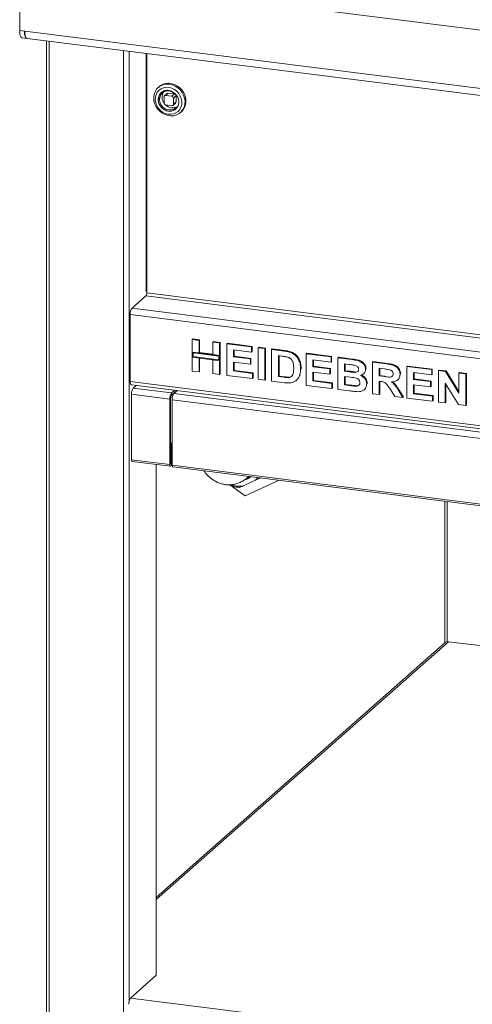
# Model space of a CAD drawing. Units: millimetres. Extents: x 5 to 415, y 5 to 292.
# Drawn here: x 277 to 287, y 113 to 134 of the extents above; entities that cross this region are included whole.
import ezdxf

# ---------------------------------------------------------------- set-up
doc = ezdxf.new("R2010")
doc.units = ezdxf.units.MM

msp = doc.modelspace()

# ---------------------------------------------------------------- linework, layer by layer
at = {"color": 7, "linetype": 'Continuous', "lineweight": 15}
for p, q in [((396.59989, 119.49549), (277.25392, 134.53167)), ((277.25392, 134.53167), (277.25392, 133.32878)), ((277.25392, 133.32878), (277.35069, 133.31659)), ((277.25392, 133.32553), (277.25392, 133.32878)), ((277.25392, 133.32878), (277.35714, 133.31578)), ((277.35069, 133.31334), (277.25392, 133.32553)), ((277.30436, 133.17538), (277.40113, 133.16319)), ((277.35069, 133.31659), (277.35069, 133.31334)), ((277.35714, 133.31578), (396.49667, 118.3056)), ((277.40837, 133.16328), (396.54676, 118.15326)), ((277.80925, 133.11278), (277.80925, 112.34)), ((279.87577, 132.85242), (279.87577, 127.91975)), ((280.13152, 132.16927), (280.11323, 132.15314)), ((280.23114, 131.95991), (280.23114, 131.82986)), ((280.29545, 132.03009), (280.24058, 131.9817)), ((280.26339, 131.98835), (280.31825, 132.03674)), ((280.39242, 131.9721), (280.26339, 131.98835)), ((280.44728, 132.02048), (280.31825, 132.03674)), ((280.44728, 132.02048), (280.39242, 131.9721)), ((280.42467, 131.93552), (280.47953, 131.98391)), ((280.42467, 131.80548), (280.42467, 131.93552)), ((280.47953, 131.85386), (280.47953, 131.98391)), ((280.26339, 131.79329), (280.39242, 131.77703)), ((280.41522, 131.78368), (280.47009, 131.83207)), ((280.47953, 131.85386), (280.42467, 131.80548)), ((280.5694, 131.6359), (280.58768, 131.65203)), ((279.8557, 127.96707), (279.8618, 127.97245)), ((279.87577, 127.96851), (279.8557, 127.95082)), ((279.8557, 127.95082), (279.8557, 127.96707)), ((279.57098, 127.60218), (279.85748, 127.85485)), ((395.00969, 112.92388), (279.53441, 127.4724)), ((279.53441, 126.09069), (279.53441, 127.4724)), ((280.81244, 126.95773), (280.82463, 126.96848)), ((280.81244, 126.95773), (280.95304, 126.94001)), ((280.81244, 126.69931), (280.81244, 126.95773)), ((280.82463, 126.96848), (280.96523, 126.95077)), ((280.95304, 126.94001), (280.96523, 126.95077)), ((280.95304, 126.94001), (280.95304, 126.6816)), ((280.96523, 126.95077), (280.96523, 126.69235)), ((281.23425, 126.90459), (281.24644, 126.91534)), ((281.23425, 126.90459), (281.37485, 126.88687)), ((281.23425, 126.64617), (281.23425, 126.90459)), ((281.24644, 126.91534), (281.38704, 126.89762)), ((281.37485, 126.88687), (281.38704, 126.89762)), ((281.37485, 126.88687), (281.37485, 126.62845)), ((281.38704, 126.89762), (281.38704, 126.63921)), ((281.52372, 126.86812), (281.53591, 126.87887)), ((281.52372, 126.2179), (281.52372, 126.86812)), ((281.52372, 126.86812), (282.0365, 126.80351)), ((281.53591, 126.87887), (282.04869, 126.81426)), ((280.95304, 126.6816), (280.81244, 126.69931)), ((281.37485, 126.62845), (280.81244, 126.69931)), ((280.81244, 126.69931), (280.81244, 126.59094)), ((281.35872, 126.61423), (280.82857, 126.68102)), ((280.82857, 126.68102), (280.82857, 126.60517)), ((280.95304, 126.6816), (280.96523, 126.69235)), ((281.23425, 126.65846), (280.96523, 126.69235)), ((282.0365, 126.69514), (281.66432, 126.74203)), ((281.66432, 126.74203), (281.66432, 126.60032)), ((281.67651, 126.7405), (281.67651, 126.61107)), ((282.0365, 126.80351), (282.04869, 126.81426)), ((282.0365, 126.80351), (282.0365, 126.69514)), ((282.0365, 126.69514), (282.04869, 126.70589)), ((282.04869, 126.81426), (282.04869, 126.70589)), ((282.16883, 126.78684), (282.18102, 126.79759)), ((282.16883, 126.13663), (282.16883, 126.78684)), ((282.16883, 126.78684), (282.30943, 126.76913)), ((282.18102, 126.79759), (282.32163, 126.77988)), ((282.30943, 126.76913), (282.32163, 126.77988)), ((282.30943, 126.76913), (282.30943, 126.11891)), ((282.32163, 126.77988), (282.32163, 126.12966)), ((282.45004, 126.75141), (282.46223, 126.76216)), ((282.45004, 126.75141), (282.71211, 126.71839)), ((282.45004, 126.1012), (282.45004, 126.75141)), ((282.46223, 126.76216), (282.7243, 126.72914)), ((282.71211, 126.71839), (282.7243, 126.72914)), ((282.84729, 126.68899), (282.85948, 126.69974)), ((283.16131, 126.6618), (283.17351, 126.67255)), ((283.16131, 126.01159), (283.16131, 126.6618)), ((283.16131, 126.6618), (283.6741, 126.59719)), ((283.17351, 126.67255), (283.68629, 126.60795)), ((280.81244, 126.30752), (280.81244, 126.59094)), ((280.81244, 126.59094), (280.95304, 126.57323)), ((280.81244, 126.59094), (281.37485, 126.52009)), ((280.82857, 126.60517), (281.35872, 126.53837)), ((280.95304, 126.57323), (280.95304, 126.2898)), ((280.96523, 126.57169), (280.96523, 126.30055)), ((281.37485, 126.62845), (281.23425, 126.64617)), ((281.23425, 126.25437), (281.23425, 126.5378)), ((281.23425, 126.5378), (281.37485, 126.52009)), ((281.35872, 126.53837), (281.35872, 126.61423)), ((281.38704, 126.63921), (281.37485, 126.62845)), ((281.37485, 126.52009), (281.37485, 126.62845)), ((281.38704, 126.53084), (281.37485, 126.52009)), ((281.37485, 126.52009), (281.37485, 126.23666)), ((281.38704, 126.53084), (281.38704, 126.63921)), ((281.38704, 126.53084), (281.38704, 126.24741)), ((281.66432, 126.60032), (281.67651, 126.61107)), ((281.66432, 126.60032), (282.01169, 126.55656)), ((282.01169, 126.44819), (281.66432, 126.49195)), ((281.66432, 126.49195), (281.66432, 126.30856)), ((281.67651, 126.61107), (282.02388, 126.56731)), ((281.67651, 126.49042), (281.67651, 126.31931)), ((282.01169, 126.55656), (282.02388, 126.56731)), ((282.01169, 126.55656), (282.01169, 126.44819)), ((282.01169, 126.44819), (282.02388, 126.45894)), ((282.02388, 126.56731), (282.02388, 126.45894)), ((282.65732, 126.61693), (282.59064, 126.62533)), ((282.59064, 126.62533), (282.59064, 126.19185)), ((282.60283, 126.62379), (282.60283, 126.2026)), ((283.6741, 126.48883), (283.30192, 126.53572)), ((283.30192, 126.53572), (283.30192, 126.394)), ((283.31411, 126.53418), (283.31411, 126.40475)), ((283.6741, 126.59719), (283.68629, 126.60795)), ((283.6741, 126.59719), (283.6741, 126.48883)), ((283.6741, 126.48883), (283.68629, 126.49958)), ((283.68629, 126.60795), (283.68629, 126.49958)), ((283.8147, 126.57948), (283.82689, 126.59023)), ((283.8147, 126.57948), (284.10404, 126.54303)), ((283.8147, 125.92927), (283.8147, 126.57948)), ((283.82689, 126.59023), (284.11623, 126.55378)), ((284.04137, 126.44255), (283.9553, 126.4534)), ((283.9553, 126.4534), (283.9553, 126.30335)), ((283.96749, 126.45186), (283.96749, 126.3141)), ((284.10404, 126.54303), (284.11623, 126.55378)), ((284.52598, 126.48987), (284.53817, 126.50062)), ((284.52598, 125.83965), (284.52598, 126.48987)), ((284.52598, 126.48987), (284.82256, 126.4525)), ((284.53817, 126.50062), (284.83475, 126.46325)), ((284.82256, 126.4525), (284.83475, 126.46325)), ((280.95304, 126.2898), (280.81244, 126.30752)), ((280.95304, 126.2898), (280.96523, 126.30055)), ((281.37485, 126.23666), (281.23425, 126.25437)), ((281.37485, 126.23666), (281.38704, 126.24741)), ((281.66432, 126.30856), (281.67651, 126.31931)), ((281.66432, 126.30856), (282.05304, 126.25958)), ((281.67651, 126.31931), (282.06523, 126.27034)), ((282.05304, 126.25958), (282.06523, 126.27034)), ((282.05304, 126.25958), (282.05304, 126.15121)), ((282.06523, 126.27034), (282.06523, 126.16197)), ((283.04552, 126.34503), (283.05772, 126.35578)), ((283.05772, 126.35578), (283.05714, 126.34832)), ((283.30192, 126.394), (283.31411, 126.40475)), ((283.30192, 126.394), (283.64928, 126.35024)), ((283.64928, 126.24187), (283.30192, 126.28563)), ((283.30192, 126.28563), (283.30192, 126.10224)), ((283.31411, 126.40475), (283.66148, 126.36099)), ((283.31411, 126.2841), (283.31411, 126.11299)), ((283.64928, 126.35024), (283.66148, 126.36099)), ((283.64928, 126.35024), (283.64928, 126.24187)), ((283.64928, 126.24187), (283.66148, 126.25262)), ((283.66148, 126.36099), (283.66148, 126.25262)), ((283.9553, 126.30335), (283.96749, 126.3141)), ((283.9553, 126.30335), (284.05351, 126.29097)), ((283.96749, 126.3141), (284.06571, 126.30173)), ((284.05351, 126.29097), (284.06571, 126.30173)), ((284.16233, 126.27948), (284.17452, 126.29023)), ((284.34031, 126.24522), (284.35403, 126.25732)), ((284.38538, 126.34399), (284.39757, 126.35474)), ((284.39757, 126.35474), (284.39644, 126.3488)), ((284.77836, 126.3497), (284.66658, 126.36378)), ((284.66658, 126.36378), (284.66658, 126.2054)), ((284.67877, 126.36225), (284.67877, 126.21615)), ((285.09665, 126.23783), (285.10885, 126.24858)), ((285.10885, 126.24858), (285.10765, 126.24281)), ((285.23726, 126.40025), (285.24945, 126.41101)), ((285.23726, 125.75004), (285.23726, 126.40025)), ((285.23726, 126.40025), (285.75004, 126.33565)), ((285.24945, 126.41101), (285.76223, 126.3464)), ((285.75004, 126.22728), (285.37786, 126.27417)), ((285.37786, 126.27417), (285.37786, 126.13246)), ((285.39005, 126.27264), (285.39005, 126.14321)), ((285.75004, 126.33565), (285.76223, 126.3464)), ((285.75004, 126.33565), (285.75004, 126.22728)), ((285.76223, 126.3464), (285.76223, 126.23803)), ((285.89064, 126.31794), (285.90283, 126.32869)), ((285.89064, 125.66772), (285.89064, 126.31794)), ((285.89064, 126.31794), (286.03719, 126.29947)), ((285.90283, 126.32869), (286.04938, 126.31022)), ((286.03719, 126.29947), (286.04938, 126.31022)), ((286.03719, 126.29947), (286.31245, 125.85333)), ((286.04938, 126.31022), (286.31245, 125.88384)), ((286.31245, 126.26479), (286.32464, 126.27555)), ((286.31245, 125.85333), (286.31245, 126.26479)), ((286.31245, 126.26479), (286.45305, 126.24708)), ((286.32464, 126.27555), (286.46524, 126.25783)), ((286.45305, 126.24708), (286.46524, 126.25783)), ((286.45305, 126.24708), (286.45305, 125.59687)), ((286.46524, 126.25783), (286.46524, 125.60762)), ((279.53441, 126.09069), (395.00969, 111.54217)), ((282.05304, 126.15121), (281.52372, 126.2179)), ((282.05304, 126.15121), (282.06523, 126.16197)), ((282.30943, 126.11891), (282.16883, 126.13663)), ((282.30943, 126.11891), (282.32163, 126.12966)), ((282.71987, 126.0672), (282.45004, 126.1012)), ((282.59064, 126.19185), (282.60283, 126.2026)), ((282.59064, 126.19185), (282.70139, 126.1779)), ((282.60283, 126.2026), (282.71358, 126.18865)), ((282.70139, 126.1779), (282.71358, 126.18865)), ((282.7912, 126.17284), (282.80339, 126.18359)), ((282.95799, 126.11257), (282.97171, 126.12467)), ((283.02369, 126.20945), (283.03588, 126.2202)), ((283.30192, 126.10224), (283.31411, 126.11299)), ((283.30192, 126.10224), (283.69064, 126.05327)), ((283.31411, 126.11299), (283.70283, 126.06402)), ((283.69064, 126.05327), (283.70283, 126.06402)), ((283.69064, 126.05327), (283.69064, 125.9449)), ((283.70283, 126.06402), (283.70283, 125.95565)), ((284.07535, 126.17985), (283.9553, 126.19498)), ((283.9553, 126.19498), (283.9553, 126.01992)), ((283.96749, 126.19344), (283.96749, 126.03067)), ((284.41019, 126.04272), (284.42238, 126.05347)), ((284.42238, 126.05347), (284.42106, 126.04796)), ((284.66658, 126.2054), (284.67877, 126.21615)), ((284.66658, 126.2054), (284.77255, 126.19205)), ((284.69617, 126.0933), (284.66658, 126.09703)), ((284.66658, 126.09703), (284.66658, 125.82194)), ((284.67877, 126.21615), (284.78474, 126.2028)), ((284.67877, 126.09549), (284.67877, 125.83269)), ((284.77255, 126.19205), (284.78474, 126.2028)), ((285.04999, 126.12213), (285.06218, 126.13288)), ((285.37786, 126.13246), (285.39005, 126.14321)), ((285.37786, 126.13246), (285.72523, 126.08869)), ((285.39005, 126.14321), (285.73742, 126.09945)), ((285.72523, 126.08869), (285.73742, 126.09945)), ((285.72523, 126.08869), (285.72523, 125.98033)), ((285.73742, 126.09945), (285.73742, 125.99108)), ((285.75004, 126.22728), (285.76223, 126.23803)), ((286.30237, 125.61585), (286.03124, 126.05509)), ((286.03124, 126.05509), (286.03124, 125.65001)), ((279.55805, 126.02031), (395.03334, 111.47179)), ((279.59517, 125.95735), (279.653, 126.00835)), ((279.59517, 125.95735), (280.38544, 125.85778)), ((280.44327, 125.90878), (280.38544, 125.85778)), ((280.49165, 125.90269), (280.38544, 125.80902)), ((280.38544, 125.80902), (280.38544, 125.85778)), ((280.49971, 125.90167), (280.43579, 125.8453)), ((280.43579, 125.8453), (299.33761, 123.46389)), ((283.69064, 125.9449), (283.16131, 126.01159)), ((283.69064, 125.9449), (283.70283, 125.95565)), ((284.05662, 125.89879), (283.8147, 125.92927)), ((283.9553, 126.01992), (283.96749, 126.03067)), ((283.9553, 126.01992), (284.0928, 126.0026)), ((283.96749, 126.03067), (284.10499, 126.01335)), ((284.0928, 126.0026), (284.10499, 126.01335)), ((284.19476, 125.99379), (284.20695, 126.00454)), ((284.35514, 125.91963), (284.36885, 125.93173)), ((284.98901, 125.78132), (284.89028, 125.93886)), ((285.06913, 125.89991), (285.08132, 125.91066)), ((285.06913, 125.89991), (285.15455, 125.76046)), ((285.08132, 125.91066), (285.16674, 125.77121)), ((285.72523, 125.98033), (285.37786, 126.02409)), ((285.37786, 126.02409), (285.37786, 125.8407)), ((285.37786, 125.8407), (285.39005, 125.85145)), ((285.39005, 126.02255), (285.39005, 125.85145)), ((285.39005, 125.85145), (285.77877, 125.80247)), ((285.72523, 125.98033), (285.73742, 125.99108)), ((286.04343, 126.03534), (286.04343, 125.66076)), ((280.34886, 125.728), (279.5586, 125.82756)), ((279.5586, 124.47999), (279.5586, 125.82756)), ((280.36715, 125.74412), (280.34886, 125.728)), ((280.34886, 125.728), (280.34886, 124.38043)), ((280.36715, 125.74412), (280.36715, 124.39656)), ((280.39921, 125.71551), (299.30103, 123.3341)), ((280.39921, 125.71551), (280.39921, 124.36794)), ((284.66658, 125.82194), (284.52598, 125.83965)), ((284.66658, 125.82194), (284.67877, 125.83269)), ((285.15455, 125.76046), (284.98901, 125.78132)), ((285.15455, 125.76046), (285.16674, 125.77121)), ((285.76658, 125.68335), (285.23726, 125.75004)), ((285.37786, 125.8407), (285.76658, 125.79172)), ((285.76658, 125.79172), (285.77877, 125.80247)), ((285.76658, 125.79172), (285.76658, 125.68335)), ((285.76658, 125.68335), (285.77877, 125.6941)), ((285.77877, 125.80247), (285.77877, 125.6941)), ((286.03124, 125.65001), (285.89064, 125.66772)), ((286.03124, 125.65001), (286.04343, 125.66076)), ((286.45305, 125.59687), (286.30237, 125.61585)), ((286.45305, 125.59687), (286.46524, 125.60762)), ((280.38665, 124.81852), (280.36715, 124.82098)), ((280.36837, 124.80239), (280.36715, 124.80254)), ((280.36837, 124.80239), (280.38665, 124.81852)), ((280.36837, 124.39763), (280.36837, 124.80239)), ((280.38665, 124.41376), (280.38665, 124.81852)), ((279.5586, 124.47999), (280.34886, 124.38043)), ((279.57081, 124.44363), (280.36108, 124.34407)), ((280.06905, 113.85054), (280.06905, 124.38086)), ((280.36715, 124.39656), (280.34886, 124.38043)), ((280.36837, 124.39763), (280.38665, 124.41376)), ((280.39921, 124.36794), (299.30103, 121.98654)), ((280.41143, 124.33158), (299.31325, 121.95017)), ((281.84914, 123.9348), (282.11643, 124.05667)), ((282.60283, 124.05549), (281.90639, 123.73797)), ((282.21497, 124.10435), (282.20597, 124.09991)), ((282.20894, 124.10511), (282.20641, 124.10288)), ((281.90639, 123.73797), (281.58885, 123.96275)), ((286.02312, 123.62457), (286.02312, 120.70244)), ((286.02937, 120.70796), (280.06905, 115.45145)), ((286.73485, 120.64764), (286.0978, 120.72791)), ((279.53872, 113.38284), (280.06905, 113.85054))]:
    msp.add_line(p, q, dxfattribs=at)
at = {"color": 8, "linetype": 'Continuous', "lineweight": 15}
for p, q in [((277.86498, 133.10575), (277.86498, 112.31312)), ((279.39713, 132.91272), (279.39713, 112.12009)), ((279.50825, 113.31234), (279.50825, 132.89872)), ((279.8618, 127.97245), (279.8618, 132.85418)), ((395.04248, 113.41011), (279.87577, 127.91975)), ((279.85748, 127.85485), (395.04248, 113.34291)), ((279.57098, 127.60218), (395.04248, 113.05414)), ((280.36715, 124.39779), (280.36837, 124.39763)), ((286.0677, 123.61895), (286.0677, 120.72686)), ((286.0978, 120.72791), (280.06905, 115.41105)), ((279.53872, 113.38284), (395.04248, 98.83073))]:
    msp.add_line(p, q, dxfattribs=at)
at = {"color": 7, "linetype": 'Continuous', "lineweight": 15, "flags": 128}
for points in [[(277.25392, 133.32553), (277.25542, 133.28626), (277.25986, 133.25114), (277.26707, 133.22153), (277.27678, 133.19856), (277.2886, 133.18311), (277.30209, 133.17578), (277.30436, 133.17538)], [(277.40113, 133.16319), (277.39886, 133.16359), (277.38537, 133.17092), (277.37354, 133.18636), (277.36384, 133.20934), (277.35663, 133.23895), (277.35219, 133.27407), (277.35069, 133.31334)], [(277.40837, 133.16328), (277.40767, 133.16338), (277.39093, 133.17247), (277.37681, 133.19379), (277.3661, 133.2261), (277.35941, 133.26755), (277.35714, 133.31578)], [(280.49068, 131.58755), (280.54209, 131.61478), (280.58624, 131.65211), (280.62153, 131.6982), (280.6467, 131.75139), (280.66083, 131.80976), (280.66342, 131.87118), (280.65436, 131.93345), (280.63399, 131.99432), (280.60304, 132.05157), (280.56263, 132.10315), (280.51422, 132.14719), (280.45956, 132.1821), (280.40063, 132.20661), (280.33955, 132.21984), (280.27854, 132.22132), (280.2198, 132.21098), (280.16545, 132.18921), (280.11745, 132.15679), (280.07755, 132.11488), (280.04718, 132.06501), (280.02744, 132.00898), (280.01904, 131.94882), (280.0223, 131.88669), (280.03708, 131.82484), (280.06286, 131.76551), (280.0987, 131.71085), (280.14331, 131.66282), (280.19508, 131.62317), (280.25213, 131.59332), (280.31241, 131.57436), (280.37373, 131.56698), (280.43388, 131.57143), (280.49068, 131.58755)], [(280.08002, 131.78104), (280.11173, 131.72892), (280.15267, 131.68333), (280.20106, 131.64627), (280.25478, 131.61935), (280.31148, 131.60375), (280.36868, 131.60016), (280.42389, 131.60872), (280.4747, 131.62908), (280.51887, 131.66032), (280.55448, 131.7011), (280.57998, 131.74963), (280.59425, 131.80379), (280.59666, 131.8612), (280.58712, 131.91937), (280.56603, 131.97574), (280.53433, 132.02787), (280.49338, 132.07345), (280.445, 132.11052), (280.39128, 132.13744), (280.33458, 132.15303), (280.27737, 132.15663), (280.22216, 132.14806), (280.17136, 132.12771), (280.12719, 132.09646), (280.09157, 132.05568), (280.06607, 132.00716), (280.05181, 131.953), (280.04939, 131.89558), (280.05894, 131.83742), (280.08002, 131.78104)], [(280.21023, 132.21762), (280.15883, 132.19039), (280.13152, 132.16927)], [(280.58768, 131.65203), (280.62337, 131.69029), (280.65374, 131.74015), (280.67348, 131.79618), (280.68187, 131.85635), (280.67862, 131.91848), (280.66384, 131.98033), (280.63806, 132.03966), (280.60222, 132.09432), (280.55761, 132.14235), (280.50584, 132.182), (280.44878, 132.21185), (280.38851, 132.23081), (280.32719, 132.23819), (280.26704, 132.23374), (280.21023, 132.21762)], [(280.16018, 131.81335), (280.14505, 131.85185), (280.13698, 131.90109), (280.14105, 131.9493), (280.15701, 131.99346), (280.18387, 132.03079), (280.21993, 132.05896), (280.26293, 132.07618), (280.31016, 132.08139), (280.35866, 132.07424), (280.40538, 132.05519), (280.44739, 132.02544), (280.46704, 132.0057)], [(280.45465, 132.01869), (280.45357, 132.01906), (280.44728, 132.02048)], [(280.47953, 131.98391), (280.47891, 131.99033), (280.47868, 131.99144)], [(280.46719, 131.72967), (280.45981, 131.72354), (280.41996, 131.70066)], [(279.55805, 126.02031), (279.55698, 126.0205), (279.55066, 126.02393), (279.54512, 126.03117), (279.54057, 126.04194), (279.53719, 126.05582), (279.53511, 126.07229), (279.53441, 126.09069)], [(279.57081, 124.44363), (279.57026, 124.44373), (279.56413, 124.44924), (279.56004, 124.46198), (279.5586, 124.47999)], [(280.34886, 124.38043), (280.3503, 124.36241), (280.3544, 124.34968), (280.36053, 124.34416), (280.36776, 124.3467), (280.37499, 124.35692), (280.38112, 124.37325), (280.38522, 124.39321), (280.38665, 124.41376)], [(280.36715, 124.39656), (280.36719, 124.39598), (280.36733, 124.39557), (280.36752, 124.39539), (280.36776, 124.39547), (280.36799, 124.3958), (280.36819, 124.39633), (280.36832, 124.39697), (280.36837, 124.39763)], [(280.41143, 124.33158), (280.41088, 124.33167), (280.40475, 124.33719), (280.40065, 124.34993), (280.39921, 124.36794)]]:
    msp.add_lwpolyline(points, dxfattribs=at)
at = {"color": 7, "linetype": 'Continuous', "lineweight": 15}
for centre, radius, start, end in [((280.39607, 131.96001), 0.27623, 181.031063, 195.512454), ((280.38832, 131.95083), 0.19889, 146.618942, 217.793605), ((280.2592, 131.9606), 0.02807, 81.398635, 181.420609), ((280.31418, 132.00828), 0.02874, 81.841587, 130.661207), ((280.38702, 131.93483), 0.03766, 1.058709, 81.760535), ((280.26879, 131.83056), 0.03766, 181.058709, 261.760535), ((280.41276, 131.95358), 0.21963, 226.824728, 262.150726), ((280.40701, 131.90984), 0.17551, 262.059934, 298.542124), ((280.39661, 131.80479), 0.02807, 261.398635, 1.420609), ((280.45079, 131.85337), 0.02874, 312.158037, 0.977657), ((279.77413, 127.91336), 0.10184, 324.930944, 3.593111), ((279.88598, 127.94038), 0.04016, 104.731709, 127.019545), ((279.73768, 127.48516), 0.20367, 144.930944, 183.593111), ((279.76187, 125.84032), 0.20367, 144.930944, 183.593111), ((280.55213, 125.74076), 0.20367, 144.930944, 183.593111), ((280.60249, 125.72827), 0.20367, 144.930944, 183.593111), ((280.46878, 125.75051), 0.10184, 144.930944, 183.593111), ((281.78747, 124.4089), 0.36204, 286.170645, 309.426038), ((281.78805, 124.40767), 0.35514, 290.958272, 308.623719), ((281.79129, 124.47872), 0.54699, 249.568074, 276.070414), ((286.08556, 120.64255), 0.08623, 81.841587, 130.661207), ((279.70542, 113.26581), 0.20367, 144.930944, 183.593111)]:
    msp.add_arc(centre, radius, start, end, dxfattribs=at)
at = {"color": 8, "linetype": 'Continuous', "lineweight": 15}
for centre, radius, start, end in [((280.35451, 131.90557), 0.2151, 205.384807, 287.714399), ((281.80773, 124.38438), 0.45021, 313.288103, 322.551045)]:
    msp.add_arc(centre, radius, start, end, dxfattribs=at)
at = {"color": 7, "linetype": 'Continuous', "lineweight": 15}
for points, knots in [([(280.42161, 131.67579), (280.44403, 131.68801), (280.47851, 131.7068), (280.51016, 131.74967), (280.52763, 131.78791), (280.53634, 131.83018), (280.53618, 131.88648), (280.51627, 131.95581), (280.47323, 132.01586), (280.42748, 132.05391), (280.3872, 132.07651), (280.3442, 132.09073), (280.28835, 132.0976), (280.22206, 132.08588), (280.16786, 132.04933), (280.13583, 132.00725), (280.11845, 131.96884), (280.10971, 131.92661), (280.10988, 131.8703), (280.12978, 131.80098), (280.17283, 131.74092), (280.21857, 131.70288), (280.25888, 131.68024), (280.30179, 131.66619), (280.35802, 131.65853), (280.39656, 131.66899), (280.42161, 131.67579)], [0, 0, 0, 0, 0.05986421, 0.09209017, 0.125, 0.15790983, 0.19013579, 0.25, 0.30986421, 0.34209017, 0.375, 0.40790983, 0.44013579, 0.5, 0.55986421, 0.59209017, 0.625, 0.65790983, 0.69013579, 0.75, 0.80986421, 0.84209017, 0.875, 0.90790983, 0.94013579, 1, 1, 1, 1]), ([(282.71211, 126.71839), (282.73757, 126.71506), (282.783, 126.7091), (282.82765, 126.69513), (282.84729, 126.68899)], [0, 0, 0, 0, 0.560201223, 1, 1, 1, 1]), ([(282.7243, 126.72914), (282.74976, 126.72581), (282.7952, 126.71985), (282.83984, 126.70588), (282.85948, 126.69974)], [0, 0, 0, 0, 0.56020122, 1, 1, 1, 1]), ([(282.84729, 126.68899), (282.87112, 126.67745), (282.91877, 126.65437), (282.97587, 126.595), (283.01882, 126.52101), (283.04259, 126.43508), (283.04454, 126.37506), (283.04552, 126.34503)], [0, 0, 0, 0, 0.18650833, 0.37299046, 0.55968233, 0.77963381, 1, 1, 1, 1]), ([(282.85948, 126.69974), (282.88331, 126.6882), (282.93096, 126.66512), (282.98806, 126.60575), (283.03101, 126.53176), (283.05478, 126.44583), (283.05674, 126.38582), (283.05772, 126.35578)], [0, 0, 0, 0, 0.18650833, 0.37299046, 0.55968233, 0.77963381, 1, 1, 1, 1]), ([(282.77905, 126.59534), (282.75639, 126.60047), (282.7159, 126.60964), (282.67523, 126.6147), (282.65732, 126.61693)], [0, 0, 0, 0, 0.559789398, 1, 1, 1, 1]), ([(282.90492, 126.36873), (282.90439, 126.39416), (282.90331, 126.44488), (282.88283, 126.5165), (282.83671, 126.5719), (282.79829, 126.58752), (282.77905, 126.59534)], [0, 0, 0, 0, 0.28112485, 0.56085475, 0.78009731, 1, 1, 1, 1]), ([(284.10404, 126.54303), (284.1244, 126.54027), (284.16512, 126.53476), (284.22611, 126.52389), (284.28118, 126.50372), (284.32552, 126.4718), (284.35766, 126.43461), (284.38137, 126.39085), (284.38404, 126.35961), (284.38538, 126.34399)], [0, 0, 0, 0, 0.16699806, 0.33394381, 0.50046355, 0.62544945, 0.7503838, 0.8752007, 1, 1, 1, 1]), ([(284.11623, 126.55378), (284.1366, 126.55102), (284.17731, 126.54552), (284.2383, 126.53465), (284.29337, 126.51448), (284.33771, 126.48255), (284.36985, 126.44536), (284.39356, 126.4016), (284.39623, 126.37036), (284.39757, 126.35474)], [0, 0, 0, 0, 0.16699806, 0.33394381, 0.50046355, 0.62544945, 0.7503838, 0.8752007, 1, 1, 1, 1]), ([(284.82256, 126.4525), (284.84334, 126.44962), (284.8849, 126.44386), (284.94687, 126.43039), (285.003, 126.40896), (285.04614, 126.3729), (285.07479, 126.33168), (285.09368, 126.28541), (285.09566, 126.25369), (285.09665, 126.23783)], [0, 0, 0, 0, 0.16700514, 0.33395501, 0.50038837, 0.62523838, 0.75013077, 0.87501631, 1, 1, 1, 1]), ([(284.83475, 126.46325), (284.85553, 126.46037), (284.89709, 126.45461), (284.95906, 126.44114), (285.01519, 126.41971), (285.05833, 126.38365), (285.08698, 126.34243), (285.10587, 126.29616), (285.10786, 126.26445), (285.10885, 126.24858)], [0, 0, 0, 0, 0.16700514, 0.33395501, 0.50038837, 0.62523838, 0.75013077, 0.87501631, 1, 1, 1, 1]), ([(282.7912, 126.17284), (282.80695, 126.17539), (282.83836, 126.18049), (282.87461, 126.21163), (282.89404, 126.25789), (282.9039, 126.31094), (282.90458, 126.34946), (282.90492, 126.36873)], [0, 0, 0, 0, 0.18660074, 0.37206288, 0.55891854, 0.7793337, 1, 1, 1, 1]), ([(283.04552, 126.34503), (283.04482, 126.31871), (283.04356, 126.27173), (283.02976, 126.22848), (283.02369, 126.20945)], [0, 0, 0, 0, 0.5600832, 1, 1, 1, 1]), ([(284.16943, 126.4242), (284.14554, 126.42806), (284.10286, 126.43495), (284.06016, 126.44023), (284.04137, 126.44255)], [0, 0, 0, 0, 0.55995798, 1, 1, 1, 1]), ([(284.05351, 126.29097), (284.07384, 126.28833), (284.11013, 126.2836), (284.14638, 126.28074), (284.16233, 126.27948)], [0, 0, 0, 0, 0.560040076, 1, 1, 1, 1]), ([(284.06571, 126.30173), (284.08603, 126.29908), (284.12232, 126.29435), (284.15857, 126.29149), (284.17452, 126.29023)], [0, 0, 0, 0, 0.560040076, 1, 1, 1, 1]), ([(284.16233, 126.27948), (284.17363, 126.27987), (284.19619, 126.28064), (284.22442, 126.29341), (284.24233, 126.31597), (284.24396, 126.33395), (284.24477, 126.34294)], [0, 0, 0, 0, 0.28065703, 0.56039445, 0.78001278, 1, 1, 1, 1]), ([(284.24477, 126.34294), (284.24366, 126.35401), (284.24142, 126.37611), (284.2141, 126.41037), (284.18638, 126.41896), (284.16943, 126.4242)], [0, 0, 0, 0, 0.28045689, 0.56017267, 1, 1, 1, 1]), ([(284.38538, 126.34399), (284.38355, 126.32688), (284.3799, 126.29264), (284.35301, 126.25461), (284.32022, 126.22847), (284.29568, 126.22), (284.28341, 126.21577)], [0, 0, 0, 0, 0.27949837, 0.55932178, 0.7796574, 1, 1, 1, 1]), ([(284.77255, 126.19205), (284.79149, 126.18987), (284.82938, 126.18552), (284.87683, 126.18062), (284.91407, 126.18485), (284.93807, 126.19822), (284.9539, 126.22129), (284.95533, 126.2403), (284.95605, 126.24981)], [0, 0, 0, 0, 0.25058942, 0.50109024, 0.62595521, 0.75064069, 0.87519761, 1, 1, 1, 1]), ([(284.88291, 126.33445), (284.8634, 126.3377), (284.82857, 126.34351), (284.7937, 126.34781), (284.77836, 126.3497)], [0, 0, 0, 0, 0.55992928, 1, 1, 1, 1]), ([(284.95605, 126.24981), (284.95506, 126.26089), (284.95309, 126.28301), (284.927, 126.31804), (284.89963, 126.32823), (284.88291, 126.33445)], [0, 0, 0, 0, 0.28071755, 0.56063725, 1, 1, 1, 1]), ([(282.70139, 126.1779), (282.71824, 126.17578), (282.74834, 126.17199), (282.77811, 126.17258), (282.7912, 126.17284)], [0, 0, 0, 0, 0.56017781, 1, 1, 1, 1]), ([(282.71358, 126.18865), (282.73044, 126.18653), (282.76053, 126.18274), (282.7903, 126.18333), (282.80339, 126.18359)], [0, 0, 0, 0, 0.56017781, 1, 1, 1, 1]), ([(282.8469, 126.065), (282.82342, 126.06319), (282.78147, 126.05995), (282.7387, 126.06498), (282.71987, 126.0672)], [0, 0, 0, 0, 0.55965617, 1, 1, 1, 1]), ([(282.9477, 126.10414), (282.93035, 126.09372), (282.89933, 126.07508), (282.86294, 126.06809), (282.8469, 126.065)], [0, 0, 0, 0, 0.559353786, 1, 1, 1, 1]), ([(283.02369, 126.20945), (283.01328, 126.1867), (282.9947, 126.14607), (282.96206, 126.11696), (282.9477, 126.10414)], [0, 0, 0, 0, 0.55993925, 1, 1, 1, 1]), ([(284.26959, 126.06603), (284.26878, 126.07633), (284.26716, 126.09692), (284.25003, 126.12544), (284.22502, 126.14636), (284.18613, 126.16309), (284.13563, 126.17151), (284.09545, 126.17707), (284.07535, 126.17985)], [0, 0, 0, 0, 0.1247962, 0.24936949, 0.37410815, 0.49908769, 0.74946438, 1, 1, 1, 1]), ([(284.19476, 125.99379), (284.20582, 125.99508), (284.22792, 125.99765), (284.25362, 126.01455), (284.26793, 126.0392), (284.26903, 126.05708), (284.26959, 126.06603)], [0, 0, 0, 0, 0.280221718, 0.559616273, 0.779587198, 1, 1, 1, 1]), ([(284.28341, 126.21577), (284.30263, 126.20649), (284.34102, 126.18795), (284.38288, 126.14225), (284.40671, 126.09145), (284.40903, 126.05897), (284.41019, 126.04272)], [0, 0, 0, 0, 0.280214436, 0.559684599, 0.779724052, 1, 1, 1, 1]), ([(284.29561, 126.22652), (284.31483, 126.21724), (284.35321, 126.19871), (284.39507, 126.153), (284.4189, 126.1022), (284.42122, 126.06972), (284.42238, 126.05347)], [0, 0, 0, 0, 0.280214436, 0.559684599, 0.779724052, 1, 1, 1, 1]), ([(284.89028, 125.93886), (284.87622, 125.95901), (284.84815, 125.99927), (284.80839, 126.05724), (284.7507, 126.08682), (284.71441, 126.09113), (284.69617, 126.0933)], [0, 0, 0, 0, 0.28090307, 0.56107648, 0.7794344, 1, 1, 1, 1]), ([(285.09665, 126.23783), (285.09401, 126.21182), (285.08873, 126.15985), (285.03944, 126.10755), (284.97921, 126.08475), (284.93897, 126.08252), (284.91883, 126.0814)], [0, 0, 0, 0, 0.27956545, 0.55846402, 0.77896118, 1, 1, 1, 1]), ([(284.91883, 126.0814), (284.93665, 126.06811), (284.97226, 126.04155), (285.02243, 125.97888), (285.05141, 125.92988), (285.06913, 125.89991)], [0, 0, 0, 0, 0.279977499, 0.559713776, 1, 1, 1, 1]), ([(284.94131, 126.08377), (284.95552, 126.07308), (284.98746, 126.04903), (285.03453, 125.98953), (285.06357, 125.94059), (285.08132, 125.91066)], [0, 0, 0, 0, 0.23737971, 0.53366567, 1, 1, 1, 1]), ([(284.22978, 125.8814), (284.19748, 125.88404), (284.13978, 125.88876), (284.08203, 125.89572), (284.05662, 125.89879)], [0, 0, 0, 0, 0.55996254, 1, 1, 1, 1]), ([(284.0928, 126.0026), (284.11188, 126.00009), (284.14593, 125.99562), (284.17984, 125.99435), (284.19476, 125.99379)], [0, 0, 0, 0, 0.56015505, 1, 1, 1, 1]), ([(284.10499, 126.01335), (284.12407, 126.01084), (284.15812, 126.00637), (284.19204, 126.0051), (284.20695, 126.00454)], [0, 0, 0, 0, 0.56015505, 1, 1, 1, 1]), ([(284.20695, 126.00454), (284.21825, 126.00554), (284.23828, 126.00732), (284.25325, 126.01933), (284.25978, 126.02457)], [0, 0, 0, 0, 0.563841467, 1, 1, 1, 1]), ([(284.41019, 126.04272), (284.40643, 126.01667), (284.39891, 125.96457), (284.3513, 125.91029), (284.29156, 125.88316), (284.25039, 125.88199), (284.22978, 125.8814)], [0, 0, 0, 0, 0.27939482, 0.558979, 0.77921522, 1, 1, 1, 1]), ([(281.05435, 124.25058), (281.06448, 124.23493), (281.08991, 124.19567), (281.13651, 124.1468), (281.19461, 124.09554), (281.25926, 124.05048), (281.3422, 124.00624), (281.43022, 123.97659), (281.51374, 123.96311), (281.57872, 123.96093), (281.63587, 123.96556), (281.68079, 123.97334), (281.71903, 123.9828), (281.75917, 123.99537), (281.80901, 124.01535), (281.87717, 124.05208), (281.93631, 124.09407), (281.97051, 124.12577), (281.97943, 124.13403)], [0, 0, 0, 0, 0.05140263, 0.12894929, 0.18866641, 0.25619707, 0.33634237, 0.43768454, 0.49755497, 0.55794255, 0.60880644, 0.64960144, 0.68000398, 0.71207636, 0.76881768, 0.851634, 0.96133343, 1, 1, 1, 1]), ([(282.20641, 124.10288), (282.20561, 124.10225), (282.20383, 124.10083), (282.1982, 124.09728), (282.18743, 124.09114), (282.15935, 124.07653), (282.13497, 124.06513), (282.11721, 124.05702), (282.11643, 124.05667)], [0, 0, 0, 0, 0.049343365, 0.110041943, 0.206184831, 0.396138525, 0.973375919, 1, 1, 1, 1]), ([(281.67985, 123.92159), (281.67694, 123.92241), (281.66692, 123.92525), (281.63891, 123.93985), (281.6162, 123.95533), (281.60034, 123.96614)], [0, 0, 0, 0, 0.110062321, 0.378610125, 1, 1, 1, 1]), ([(281.68013, 123.92268), (281.69203, 123.91974), (281.72628, 123.91127), (281.76084, 123.90975), (281.78339, 123.90877)], [0, 0, 0, 0, 0.34738164, 1, 1, 1, 1]), ([(281.84914, 123.9348), (281.84194, 123.93155), (281.82501, 123.92389), (281.80541, 123.91551), (281.79113, 123.91017), (281.78461, 123.908), (281.78346, 123.90827), (281.78336, 123.9083)], [0, 0, 0, 0, 0.27915107, 0.6572165, 0.79906346, 0.98268951, 1, 1, 1, 1])]:
    msp.add_open_spline(points, degree=3, knots=knots, dxfattribs=at)

doc.saveas('drawing.dxf')
